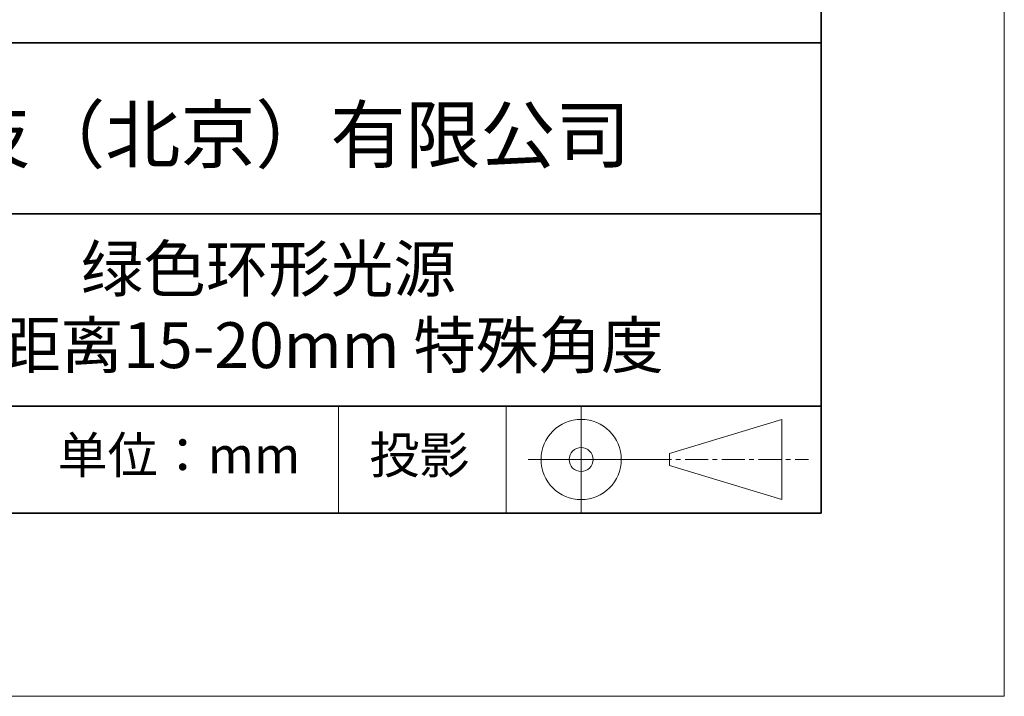
# Model space of a CAD drawing. Units: millimetres. Extents: x 11673 to 11970, y -7568 to -7358.
# Drawn here: x 11916 to 11970, y -7568 to -7531 of the extents above; entities that cross this region are included whole.
import ezdxf

# ---------------------------------------------------------------- set-up
doc = ezdxf.new("R2010")
doc.units = ezdxf.units.MM
doc.header["$LTSCALE"] = 10
doc.linetypes.add('CENTER', pattern=[2, 1.25, -0.25, 0.25, -0.25])
for name, color, linetype, lineweight in [('3中心线层', 1, 'CENTER', 9), ('7标注层', 4, 'Continuous', 5), ('粗实线层', 7, 'Continuous', 35), ('细实线层', 7, 'Continuous', 18)]:
    doc.layers.add(name, color=color, linetype=linetype, lineweight=lineweight)
doc.layers.add('6文字层', color=3, linetype='Continuous')
doc.styles.get("Standard").update_dxf_attribs({"font": 'simhei.ttf'})

# ---------------------------------------------------------------- blocks, each defined once
blk = doc.blocks.new('*X10')
at = {"layer": '粗实线层'}
for p, q in [((138.5, -95), (138.5, 95)), ((-138.5, -95), (138.5, -95))]:
    blk.add_line(p, q, dxfattribs=at)
at = {"layer": '细实线层'}
for p, q in [((148.5, -105), (148.5, 105)), ((-148.5, -105), (148.5, -105))]:
    blk.add_line(p, q, dxfattribs=at)

msp = doc.modelspace()

# ---------------------------------------------------------------- linework, layer by layer
at = {"layer": '3中心线层', "color": 7}
for p, q in [((11957.751369, -7557.044773), (11957.751369, -7552.669773)), ((11951.626369, -7555.185398), (11951.626369, -7554.529148))]:
    msp.add_line(p, q, dxfattribs=at)
at = {"layer": '3中心线层', "color": 7, "ltscale": 0.1}
msp.add_line((11950.475837, -7554.857273), (11959.199919, -7554.857273), dxfattribs=at)
at = {"layer": '粗实线层'}
for p, q in [((11884.887012, -7532.11111), (11959.887012, -7532.11111)), ((11884.887012, -7541.444444), (11959.887012, -7541.444444)), ((11884.887012, -7551.936769), (11959.887012, -7551.936769)), ((11819.887012, -7557.777777), (11959.887012, -7557.777777))]:
    msp.add_line(p, q, dxfattribs=at)
at = {"layer": '细实线层'}
for p, q in [((11933.570765, -7551.936769), (11933.570765, -7557.777777)), ((11942.704251, -7551.936769), (11942.704251, -7557.777777)), ((11946.800837, -7551.936769), (11946.800837, -7557.777777)), ((11951.626369, -7554.529148), (11957.751369, -7552.669773)), ((11943.913337, -7554.857273), (11950.475837, -7554.857273)), ((11951.626369, -7555.185398), (11957.751369, -7557.044773))]:
    msp.add_line(p, q, dxfattribs=at)
for radius in [2.1875, 0.65625]:
    msp.add_circle((11946.800837, -7554.857273), radius, dxfattribs=at)

# ---------------------------------------------------------------- block references
at = {"layer": '7标注层'}
msp.add_blockref('*X10', (11821.387012, -7462.777777), dxfattribs=at)

# ---------------------------------------------------------------- texts
at = {"layer": '6文字层', "attachment_point": 5}
for s, insert, char_height, width in [('{\\fMicrosoft YaHei|b0|i0|c134|p34;联合光科技（北京）有限公司}', (11922.891647, -7537.130031), 3, 54.93811809), ('{\\fMicrosoft YaHei|b0|i0|c134|p34;绿色环形光源 工作距离15-20mm 特殊角度}', (11929.740465, -7546.532755), 2.5, 48.193257), ('{\\fSimSun|b0|i0|c134|p2;\\H0.91429x;投影} ', (11937.976698, -7554.612599), 2.1875, 17.84855769), ('{\\fSimSun|b0|i0|c134|p2;单位：mm} ', (11924.860879, -7554.612599), 2, 17.84855769)]:
    msp.add_mtext(s, dxfattribs=dict(at, insert=insert, char_height=char_height, width=width))

doc.saveas('drawing.dxf')
